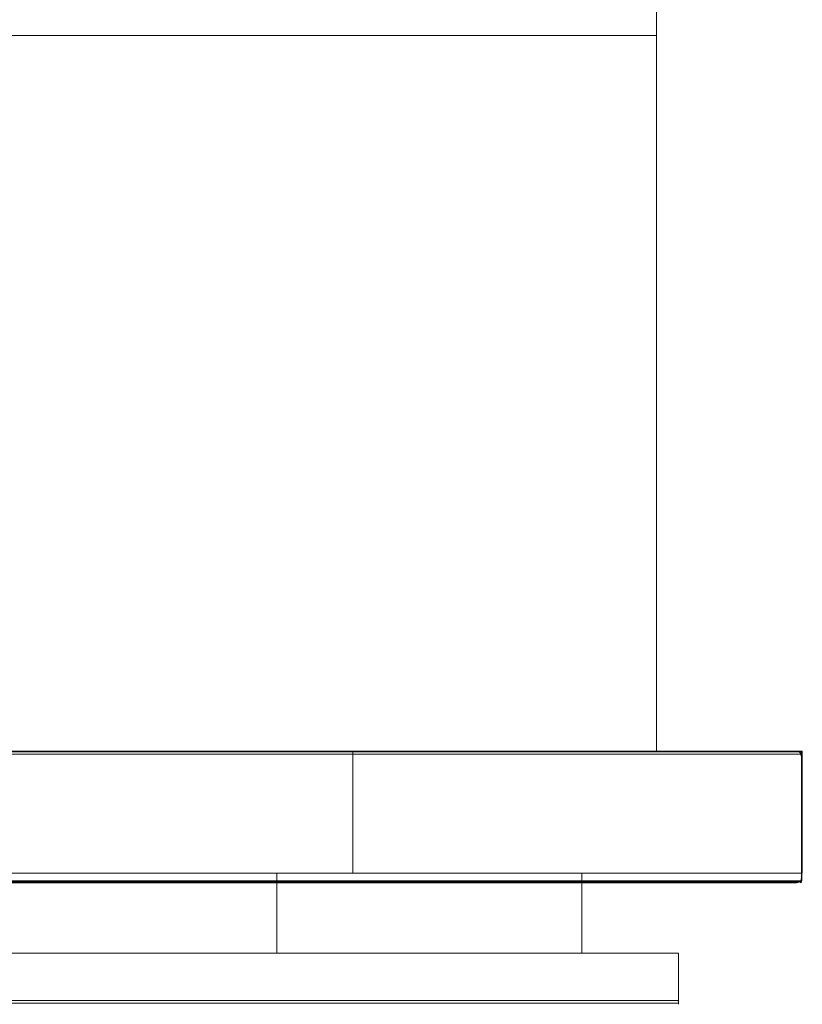
# Model space of a CAD drawing. Extents: x 0 to 595, y -48 to 550.
# Drawn here: x 447 to 595, y -48 to 138 of the extents above; entities that cross this region are included whole.
import ezdxf

# ---------------------------------------------------------------- set-up
doc = ezdxf.new("R2010")
doc.units = 0
doc.header["$MEASUREMENT"] = 0
for name, color, linetype in [('ALU', 253, 'Continuous'), ('RACZKA01', 8, 'Continuous'), ('WNETRZE', 18, 'Continuous')]:
    doc.layers.add(name, color=color, linetype=linetype)
doc.layers.add('MATERIAL_SZ', color=7, linetype='Continuous', true_color=0x040404)
doc.layers.add('PIEKRANIK', color=7, linetype='Continuous', true_color=0x0a0a0a)

msp = doc.modelspace()

# ---------------------------------------------------------------- linework, layer by layer
at = {"layer": 'ALU', "lineweight": 0}
for points, invisible_edges in [([(84.8, 0, 70), (510.2, 0, 70), (499.18, 0, 0.68), (95.82, 0, 0.68)], 14), ([(499.15, -0.09, 0.34), (95.85, -0.09, 0.34), (95.82, 0, 0.68), (499.18, 0, 0.68)], 15), ([(374.95, 0, 475), (593.9, 0, 475), (593.9, -23, 475), (374.95, -23, 475)], 14), ([(374.95, 0, 489.24), (593.9, 0, 495.6), (593.9, 0, 475), (374.95, 0, 475)], 15), ([(374.95, 0, 554.25), (593.9, 0, 554.25), (593.9, 0, 495.6), (374.95, 0, 489.24)], 14), ([(374.95, 0, 593.9), (593.9, 0, 593.9), (593.9, 0, 571.29), (374.95, 0, 571.29)], 11), ([(374.95, -0.15, 594.45), (593.9, -0.15, 594.45), (593.9, 0, 593.9), (374.95, 0, 593.9)], 15), ([(594.85, -0.15, 0.34), (499.15, -0.09, 0.34), (499.18, 0, 0.68), (595, 0, 0.68)], 15), ([(510.2, 0, 70), (595, 0, 70), (595, 0, 0.68), (499.18, 0, 0.68)], 14), ([(593.9, 0, 593.9), (593.9, -0.15, 594.45), (594.43, -0.29, 594.43), (594.45, -0.15, 593.9)], 15), ([(594.45, -0.15, 495.6), (594.45, -0.15, 475.15), (593.9, 0, 475), (593.9, 0, 495.6)], 13), ([(593.9, -23, 475), (593.9, 0, 475), (594.45, -0.15, 475.15), (594.45, -23, 475.15)], 15), ([(594.45, -0.15, 593.9), (594.45, -0.15, 571.29), (593.9, 0, 571.29), (593.9, 0, 593.9)], 13), ([(594.45, -0.15, 554.25), (594.45, -0.15, 495.6), (593.9, 0, 495.6), (593.9, 0, 554.25)], 7), ([(594.91, -23, 0.34), (594.85, -0.15, 0.34), (595, 0, 0.68), (595, -23, 0.68)], 13), ([(595, -23, 70), (595, 0, 0.68), (595, 0, 70), (595, -23, 70)], 9), ([(595, 0, 0.68), (595, -23, 70), (595, -23, 0.68), (595, 0, 0.68)], 15), ([(499.11, -0.34, 0.09), (95.89, -0.34, 0.09), (95.85, -0.09, 0.34), (499.15, -0.09, 0.34)], 11), ([(499.07, -0.68), (95.93, -0.68), (95.89, -0.34, 0.09), (499.11, -0.34, 0.09)], 15), ([(95.93, -23), (95.93, -0.68), (499.07, -0.68), (499.07, -23)], 15), ([(374.95, -0.55, 594.85), (593.9, -0.55, 594.85), (593.9, -0.15, 594.45), (374.95, -0.15, 594.45)], 7), ([(374.95, -1.1, 595), (593.9, -1.1, 595), (593.9, -0.55, 594.85), (374.95, -0.55, 594.85)], 11), ([(593.9, -23, 595), (593.9, -1.1, 595), (374.95, -1.1, 595), (374.95, -23, 595)], 15), ([(594.32, -0.68), (499.07, -0.68), (499.11, -0.34, 0.09), (594.6, -0.4, 0.09)], 15), ([(499.07, -23), (499.07, -0.68), (594.32, -0.68), (594.32, -23)], 15), ([(594.6, -0.4, 0.09), (499.11, -0.34, 0.09), (499.15, -0.09, 0.34), (594.85, -0.15, 0.34)], 11), ([(593.9, -0.15, 594.45), (593.9, -0.55, 594.85), (594.43, -0.57, 594.71), (594.43, -0.29, 594.43)], 13), ([(593.9, -1.1, 595), (594.45, -1.1, 594.85), (594.43, -0.57, 594.71), (593.9, -0.55, 594.85)], 15), ([(593.9, -1.1, 595), (593.9, -23, 595), (594.45, -23, 594.85), (594.45, -1.1, 594.85)], 15), ([(594.32, -23), (594.32, -0.68), (594.6, -0.4, 0.09), (594.66, -23, 0.09)], 15), ([(594.85, -0.55, 593.9), (594.45, -0.15, 593.9), (594.43, -0.29, 594.43), (594.71, -0.57, 594.43)], 14), ([(594.71, -0.57, 594.43), (594.43, -0.29, 594.43), (594.43, -0.57, 594.71), (594.71, -0.57, 594.43)], 15), ([(594.45, -1.1, 594.85), (594.85, -1.1, 594.45), (594.71, -0.57, 594.43), (594.43, -0.57, 594.71)], 9), ([(594.85, -0.55, 495.6), (594.85, -0.55, 475.55), (594.45, -0.15, 475.15), (594.45, -0.15, 495.6)], 5), ([(594.45, -23, 475.15), (594.45, -0.15, 475.15), (594.85, -0.55, 475.55), (594.85, -23, 475.55)], 11), ([(594.85, -0.55, 593.9), (594.85, -0.55, 571.29), (594.45, -0.15, 571.29), (594.45, -0.15, 593.9)], 9), ([(594.85, -0.55, 554.25), (594.85, -0.55, 495.6), (594.45, -0.15, 495.6), (594.45, -0.15, 554.25)], 3), ([(594.45, -1.1, 594.85), (594.45, -23, 594.85), (594.85, -23, 594.45), (594.85, -1.1, 594.45)], 11), ([(594.66, -23, 0.09), (594.6, -0.4, 0.09), (594.85, -0.15, 0.34), (594.91, -23, 0.34)], 11), ([(595, -1.1, 593.9), (594.85, -0.55, 593.9), (594.71, -0.57, 594.43), (594.85, -1.1, 594.45)], 13), ([(595, -1.1, 495.6), (595, -1.1, 476.1), (594.85, -0.55, 475.55), (594.85, -0.55, 495.6)], 11), ([(594.85, -23, 475.55), (594.85, -0.55, 475.55), (595, -1.1, 476.1), (595, -23, 476.1)], 15), ([(595, -1.1, 593.9), (595, -1.1, 571.29), (594.85, -0.55, 571.29), (594.85, -0.55, 593.9)], 13), ([(595, -1.1, 554.25), (595, -1.1, 495.6), (594.85, -0.55, 495.6), (594.85, -0.55, 554.25)], 7), ([(594.85, -1.1, 594.45), (594.85, -23, 594.45), (595, -23, 593.9), (595, -1.1, 593.9)], 15), ([(595, -23, 554.25), (595, -1.1, 495.6), (595, -1.1, 554.25), (595, -23, 554.25)], 11), ([(595, -1.1, 495.6), (595, -23, 553.16), (595, -23, 495.6), (595, -1.1, 495.6)], 15), ([(595, -1.1, 495.6), (595, -23, 554.25), (595, -23, 553.16), (595, -1.1, 495.6)], 13), ([(595, -1.1, 495.6), (595, -23, 495.6), (595, -23, 476.1), (595, -1.1, 476.1)], 15), ([(595, -23, 593.9), (595, -1.1, 571.29), (595, -1.1, 593.9), (595, -23, 593.9)], 15), ([(595, -1.1, 571.29), (595, -23, 572.39), (595, -23, 571.29), (595, -1.1, 571.29)], 9), ([(595, -1.1, 571.29), (595, -23, 593.9), (595, -23, 572.39), (595, -1.1, 571.29)], 15), ([(510.2, -23, 70), (84.8, -23, 70), (84.8, -24.32, 70), (510.2, -24.32, 70)], 14), ([(95.93, -23), (499.07, -23), (499.07, -24.32), (95.93, -24.32)], 15), ([(593.9, -23, 595), (374.95, -23, 595), (374.95, -23.9, 595), (593.9, -23.9, 595)], 15), ([(374.95, -23, 475), (593.9, -23, 475), (593.9, -23.9, 475), (374.95, -23.9, 475)], 15), ([(374.95, -23, 571.29), (593.9, -23, 571.29), (593.9, -23.9, 571.29), (374.95, -23.9, 571.29)], 14), ([(374.95, -23.9, 475), (593.9, -23.9, 475), (593.9, -24.45, 475.15), (374.95, -24.45, 475.15)], 15), ([(374.95, -23.9, 571.29), (593.9, -23.9, 571.29), (593.9, -24.45, 571.44), (374.95, -24.45, 571.44)], 11), ([(593.9, -23.9, 595), (374.95, -23.9, 595), (374.95, -24.45, 594.85), (593.9, -24.45, 594.85)], 15), ([(593.9, -23, 554.25), (376.04, -23, 554.25), (376.04, -23.9, 554.25), (593.9, -23.9, 554.25)], 14), ([(376.04, -24.45, 554.11), (593.9, -24.45, 554.11), (593.9, -23.9, 554.25), (376.04, -23.9, 554.25)], 15), ([(499.07, -23), (594.32, -23), (594.32, -24.32), (499.07, -24.32)], 15), ([(594.32, -23, 70), (510.2, -23, 70), (510.2, -24.32, 70), (594.32, -24.32, 70)], 14), ([(593.9, -23, 554.25), (593.9, -23.9, 554.25), (594.45, -23.9, 554.11), (594.45, -23, 554.11)], 7), ([(593.9, -23.9, 475), (593.9, -23, 475), (594.45, -23, 475.15), (594.45, -23.9, 475.15)], 15), ([(594.45, -23, 571.44), (594.45, -23.9, 571.44), (593.9, -23.9, 571.29), (593.9, -23, 571.29)], 7), ([(594.45, -23.9, 594.85), (594.45, -23, 594.85), (593.9, -23, 595), (593.9, -23.9, 595)], 15), ([(594.45, -23, 554.11), (595, -23, 554.25), (593.9, -23, 554.25), (594.45, -23, 554.11)], 13), ([(595, -23, 571.29), (594.45, -23, 571.44), (593.9, -23, 571.29), (595, -23, 571.29)], 11), ([(593.9, -23.9, 475), (594.45, -23.9, 475.15), (594.43, -24.43, 475.29), (593.9, -24.45, 475.15)], 15), ([(593.9, -23.9, 554.25), (593.9, -24.45, 554.11), (594.43, -24.43, 553.96), (594.45, -23.9, 554.11)], 15), ([(593.9, -23.9, 595), (593.9, -24.45, 594.85), (594.43, -24.43, 594.71), (594.45, -23.9, 594.85)], 15), ([(593.9, -23.9, 571.29), (594.45, -23.9, 571.44), (594.43, -24.43, 571.58), (593.9, -24.45, 571.44)], 15), ([(594.32, -23, 70), (594.32, -24.32, 70), (594.66, -24.32, 69.91), (594.66, -23, 69.91)], 7), ([(594.32, -24.32), (594.32, -23), (594.66, -23, 0.09), (594.66, -24.32, 0.09)], 15), ([(594.66, -23, 69.91), (595, -23, 70), (594.32, -23, 70), (594.66, -23, 69.91)], 13), ([(594.45, -23.9, 475.15), (594.85, -23.9, 475.55), (594.71, -24.43, 475.57), (594.43, -24.43, 475.29)], 9), ([(594.85, -23.9, 553.7), (594.45, -23.9, 554.11), (594.43, -24.43, 553.96), (594.71, -24.43, 553.68)], 15), ([(594.85, -23.9, 594.45), (594.45, -23.9, 594.85), (594.43, -24.43, 594.71), (594.71, -24.43, 594.43)], 15), ([(594.45, -23.9, 571.44), (594.85, -23.9, 571.84), (594.71, -24.43, 571.86), (594.43, -24.43, 571.58)], 11), ([(594.45, -23, 554.11), (594.45, -23.9, 554.11), (594.85, -23.9, 553.7), (594.85, -23, 553.71)], 3), ([(594.45, -23.9, 475.15), (594.45, -23, 475.15), (594.85, -23, 475.55), (594.85, -23.9, 475.55)], 11), ([(594.85, -23, 571.84), (594.85, -23.9, 571.84), (594.45, -23.9, 571.44), (594.45, -23, 571.44)], 7), ([(594.85, -23.9, 594.45), (594.85, -23, 594.45), (594.45, -23, 594.85), (594.45, -23.9, 594.85)], 15), ([(595, -23, 554.25), (594.45, -23, 554.11), (594.85, -23, 553.71), (595, -23, 554.25)], 15), ([(595, -23, 571.29), (594.85, -23, 571.84), (594.45, -23, 571.44), (595, -23, 571.29)], 15), ([(594.66, -23, 69.91), (594.66, -24.32, 69.91), (594.91, -24.32, 69.66), (594.91, -23, 69.66)], 3), ([(594.66, -24.32, 0.09), (594.66, -23, 0.09), (594.91, -23, 0.34), (594.91, -24.32, 0.34)], 11), ([(595, -23, 70), (594.66, -23, 69.91), (594.91, -23, 69.66), (595, -23, 70)], 15), ([(595, -23.9, 476.1), (594.85, -24.45, 476.1), (594.71, -24.43, 475.57), (594.85, -23.9, 475.55)], 13), ([(595, -23.9, 553.16), (594.85, -23.9, 553.7), (594.71, -24.43, 553.68), (594.85, -24.45, 553.16)], 9), ([(595, -23.9, 593.9), (594.85, -23.9, 594.45), (594.71, -24.43, 594.43), (594.85, -24.45, 593.9)], 9), ([(595, -23.9, 572.39), (594.85, -24.45, 572.39), (594.71, -24.43, 571.86), (594.85, -23.9, 571.84)], 9), ([(594.85, -23, 553.71), (594.85, -23.9, 553.7), (595, -23.9, 553.16), (595, -23, 553.16)], 7), ([(594.85, -23.9, 475.55), (594.85, -23, 475.55), (595, -23, 476.1), (595, -23.9, 476.1)], 15), ([(595, -23, 572.39), (595, -23.9, 572.39), (594.85, -23.9, 571.84), (594.85, -23, 571.84)], 3), ([(595, -23.9, 593.9), (595, -23, 593.9), (594.85, -23, 594.45), (594.85, -23.9, 594.45)], 11), ([(595, -23, 554.25), (594.85, -23, 553.71), (595, -23, 553.16), (595, -23, 554.25)], 15), ([(594.85, -23, 571.84), (595, -23, 571.29), (595, -23, 572.39), (594.85, -23, 571.84)], 15), ([(594.85, -24.45, 495.6), (594.85, -24.45, 476.1), (595, -23.9, 476.1), (595, -23.9, 495.6)], 15), ([(594.85, -24.45, 593.9), (594.85, -24.45, 572.39), (595, -23.9, 572.39), (595, -23.9, 593.9)], 15), ([(594.85, -24.45, 553.16), (594.85, -24.45, 495.6), (595, -23.9, 495.6), (595, -23.9, 553.16)], 15), ([(594.91, -23, 69.66), (594.91, -24.32, 69.66), (595, -24.32, 69.32), (595, -23, 69.32)], 7), ([(594.91, -24.32, 0.34), (594.91, -23, 0.34), (595, -23, 0.68), (595, -24.32, 0.68)], 15), ([(595, -23, 70), (594.91, -23, 69.66), (595, -23, 69.32), (595, -23, 70)], 15), ([(595, -23, 476.1), (595, -23, 495.6), (595, -23.9, 495.6), (595, -23.9, 476.1)], 15), ([(595, -23, 0.68), (595, -23, 70), (595, -23, 69.32), (595, -23, 0.68)], 8), ([(595, -23, 572.39), (595, -23, 593.9), (595, -23.9, 593.9), (595, -23.9, 572.39)], 15), ([(595, -23, 495.6), (595, -23, 553.16), (595, -23.9, 553.16), (595, -23.9, 495.6)], 15), ([(595, -23, 0.68), (595, -23, 69.32), (595, -24.32, 69.32), (595, -24.32, 0.68)], 15), ([(84.84, -24.66, 69.91), (510.16, -24.66, 69.91), (510.2, -24.32, 70), (84.8, -24.32, 70)], 15), ([(84.87, -24.91, 69.66), (510.13, -24.91, 69.66), (510.16, -24.66, 69.91), (84.84, -24.66, 69.91)], 11), ([(84.91, -25, 69.32), (510.09, -25, 69.32), (510.13, -24.91, 69.66), (84.87, -24.91, 69.66)], 15), ([(510.09, -25, 69.32), (84.91, -25, 69.32), (95.82, -25, 0.68), (499.18, -25, 0.68)], 15), ([(95.85, -24.91, 0.34), (499.15, -24.91, 0.34), (499.18, -25, 0.68), (95.82, -25, 0.68)], 15), ([(95.89, -24.66, 0.09), (499.11, -24.66, 0.09), (499.15, -24.91, 0.34), (95.85, -24.91, 0.34)], 15), ([(95.93, -24.32), (499.07, -24.32), (499.11, -24.66, 0.09), (95.89, -24.66, 0.09)], 11), ([(374.95, -24.45, 475.15), (593.9, -24.45, 475.15), (593.9, -24.85, 475.55), (374.95, -24.85, 475.55)], 11), ([(374.95, -24.45, 571.44), (593.9, -24.45, 571.44), (593.9, -24.85, 571.84), (374.95, -24.85, 571.84)], 7), ([(593.9, -24.45, 594.85), (374.95, -24.45, 594.85), (374.95, -24.85, 594.45), (593.9, -24.85, 594.45)], 11), ([(374.95, -24.85, 475.55), (593.9, -24.85, 475.55), (593.9, -25, 476.1), (374.95, -25, 476.1)], 15), ([(374.95, -24.85, 571.84), (593.9, -24.85, 571.84), (593.9, -25, 572.39), (374.95, -25, 572.39)], 15), ([(593.9, -24.85, 594.45), (374.95, -24.85, 594.45), (374.95, -25, 593.9), (593.9, -25, 593.9)], 15), ([(593.9, -25, 495.6), (376.04, -25, 488.15), (374.95, -25, 476.1), (593.9, -25, 476.1)], 15), ([(593.9, -25, 593.9), (374.95, -25, 593.9), (374.95, -25, 572.39), (593.9, -25, 572.39)], 15), ([(376.04, -24.85, 553.7), (593.9, -24.85, 553.7), (593.9, -24.45, 554.11), (376.04, -24.45, 554.11)], 15), ([(376.04, -25, 553.16), (593.9, -25, 553.16), (593.9, -24.85, 553.7), (376.04, -24.85, 553.7)], 11), ([(593.9, -25, 553.16), (376.04, -25, 553.16), (376.04, -25, 488.15), (593.9, -25, 495.6)], 15), ([(499.07, -24.32), (594.32, -24.32), (594.32, -24.66, 0.09), (499.11, -24.66, 0.09)], 11), ([(499.11, -24.66, 0.09), (594.32, -24.66, 0.09), (594.32, -24.91, 0.34), (499.15, -24.91, 0.34)], 15), ([(499.15, -24.91, 0.34), (594.32, -24.91, 0.34), (594.32, -25, 0.68), (499.18, -25, 0.68)], 15), ([(594.32, -25, 69.32), (510.09, -25, 69.32), (499.18, -25, 0.68), (594.32, -25, 0.68)], 15), ([(510.09, -25, 69.32), (594.32, -25, 69.32), (594.32, -24.91, 69.66), (510.13, -24.91, 69.66)], 15), ([(510.13, -24.91, 69.66), (594.32, -24.91, 69.66), (594.32, -24.66, 69.91), (510.16, -24.66, 69.91)], 11), ([(510.16, -24.66, 69.91), (594.32, -24.66, 69.91), (594.32, -24.32, 70), (510.2, -24.32, 70)], 15), ([(593.9, -24.85, 475.55), (593.9, -24.45, 475.15), (594.43, -24.43, 475.29), (594.43, -24.71, 475.57)], 11), ([(593.9, -24.45, 554.11), (593.9, -24.85, 553.7), (594.43, -24.71, 553.68), (594.43, -24.43, 553.96)], 13), ([(593.9, -24.45, 594.85), (593.9, -24.85, 594.45), (594.43, -24.71, 594.43), (594.43, -24.43, 594.71)], 13), ([(593.9, -24.85, 571.84), (593.9, -24.45, 571.44), (594.43, -24.43, 571.58), (594.43, -24.71, 571.86)], 13), ([(593.9, -25, 476.1), (593.9, -24.85, 475.55), (594.43, -24.71, 475.57), (594.45, -24.85, 476.1)], 13), ([(593.9, -25, 553.16), (594.45, -24.85, 553.16), (594.43, -24.71, 553.68), (593.9, -24.85, 553.7)], 15), ([(593.9, -25, 593.9), (594.45, -24.85, 593.9), (594.43, -24.71, 594.43), (593.9, -24.85, 594.45)], 15), ([(593.9, -25, 572.39), (593.9, -24.85, 571.84), (594.43, -24.71, 571.86), (594.45, -24.85, 572.39)], 15), ([(593.9, -25, 495.6), (593.9, -25, 476.1), (594.45, -24.85, 476.1), (594.45, -24.85, 495.6)], 15), ([(593.9, -25, 593.9), (593.9, -25, 572.39), (594.45, -24.85, 572.39), (594.45, -24.85, 593.9)], 15), ([(593.9, -25, 553.16), (593.9, -25, 495.6), (594.45, -24.85, 495.6), (594.45, -24.85, 553.16)], 15), ([(594.32, -24.32, 70), (594.32, -24.66, 69.91), (594.65, -24.65, 69.82), (594.66, -24.32, 69.91)], 13), ([(594.32, -24.32), (594.66, -24.32, 0.09), (594.65, -24.65, 0.18), (594.32, -24.66, 0.09)], 15), ([(594.32, -24.66, 69.91), (594.32, -24.91, 69.66), (594.65, -24.82, 69.65), (594.65, -24.65, 69.82)], 11), ([(594.32, -24.91, 0.34), (594.32, -24.66, 0.09), (594.65, -24.65, 0.18), (594.65, -24.82, 0.35)], 13), ([(594.32, -25, 69.32), (594.66, -24.91, 69.32), (594.65, -24.82, 69.65), (594.32, -24.91, 69.66)], 15), ([(594.32, -25, 0.68), (594.32, -24.91, 0.34), (594.65, -24.82, 0.35), (594.66, -24.91, 0.68)], 15), ([(594.32, -25, 69.32), (594.32, -25, 0.68), (594.66, -24.91, 0.68), (594.66, -24.91, 69.32)], 15), ([(594.85, -24.45, 476.1), (594.45, -24.85, 476.1), (594.43, -24.71, 475.57), (594.71, -24.43, 475.57)], 15), ([(594.43, -24.71, 475.57), (594.43, -24.43, 475.29), (594.71, -24.43, 475.57), (594.43, -24.71, 475.57)], 15), ([(594.45, -24.85, 553.16), (594.85, -24.45, 553.16), (594.71, -24.43, 553.68), (594.43, -24.71, 553.68)], 11), ([(594.43, -24.71, 553.68), (594.71, -24.43, 553.68), (594.43, -24.43, 553.96), (594.43, -24.71, 553.68)], 15), ([(594.45, -24.85, 593.9), (594.85, -24.45, 593.9), (594.71, -24.43, 594.43), (594.43, -24.71, 594.43)], 11), ([(594.43, -24.71, 594.43), (594.71, -24.43, 594.43), (594.43, -24.43, 594.71), (594.43, -24.71, 594.43)], 15), ([(594.85, -24.45, 572.39), (594.45, -24.85, 572.39), (594.43, -24.71, 571.86), (594.71, -24.43, 571.86)], 15), ([(594.43, -24.43, 571.58), (594.71, -24.43, 571.86), (594.43, -24.71, 571.86), (594.43, -24.43, 571.58)], 15), ([(594.45, -24.85, 495.6), (594.45, -24.85, 476.1), (594.85, -24.45, 476.1), (594.85, -24.45, 495.6)], 11), ([(594.45, -24.85, 593.9), (594.45, -24.85, 572.39), (594.85, -24.45, 572.39), (594.85, -24.45, 593.9)], 11), ([(594.45, -24.85, 553.16), (594.45, -24.85, 495.6), (594.85, -24.45, 495.6), (594.85, -24.45, 553.16)], 11), ([(594.91, -24.32, 69.66), (594.66, -24.32, 69.91), (594.65, -24.65, 69.82), (594.82, -24.65, 69.65)], 15), ([(594.66, -24.32, 0.09), (594.91, -24.32, 0.34), (594.82, -24.65, 0.35), (594.65, -24.65, 0.18)], 11), ([(594.66, -24.91, 69.32), (594.91, -24.66, 69.32), (594.82, -24.65, 69.65), (594.65, -24.82, 69.65)], 9), ([(594.82, -24.65, 69.65), (594.65, -24.65, 69.82), (594.65, -24.82, 69.65), (594.82, -24.65, 69.65)], 15), ([(594.91, -24.66, 0.68), (594.66, -24.91, 0.68), (594.65, -24.82, 0.35), (594.82, -24.65, 0.35)], 15), ([(594.65, -24.65, 0.18), (594.82, -24.65, 0.35), (594.65, -24.82, 0.35), (594.65, -24.65, 0.18)], 15), ([(594.66, -24.91, 69.32), (594.66, -24.91, 0.68), (594.91, -24.66, 0.68), (594.91, -24.66, 69.32)], 11), ([(595, -24.32, 69.32), (594.91, -24.32, 69.66), (594.82, -24.65, 69.65), (594.91, -24.66, 69.32)], 13), ([(595, -24.32, 0.68), (594.91, -24.66, 0.68), (594.82, -24.65, 0.35), (594.91, -24.32, 0.34)], 9), ([(594.91, -24.66, 69.32), (594.91, -24.66, 0.68), (595, -24.32, 0.68), (595, -24.32, 69.32)], 15)]:
    msp.add_3dface(points, dxfattribs=dict(at, invisible_edges=invisible_edges))
at = {"layer": 'MATERIAL_SZ', "lineweight": 0}
msp.add_3dface([(510.2, -23, 390.5), (84.8, -23, 390.5), (84.8, -23, 92.36), (510.2, -23, 92.36)], dxfattribs=at)
at = {"layer": 'PIEKRANIK', "lineweight": 0}
for points, invisible_edges in [([(84.8, 0, 92.36), (510.2, 0, 92.36), (510.2, 0, 70), (84.8, 0, 70)], 10), ([(84.8, 0, 390.5), (489.11, 0, 456.26), (510.2, 0, 390.5), (84.8, 0, 390.5)], 11), ([(84.8, 0, 390.5), (113.54, 0, 461.84), (489.11, 0, 456.26), (84.8, 0, 390.5)], 15), ([(510.2, -23, 92.36), (510.2, 0, 92.36), (84.8, 0, 92.36), (84.8, -23, 92.36)], 10), ([(510.2, 0, 390.5), (510.2, -23, 390.5), (84.8, -23, 390.5), (84.8, 0, 390.5)], 14), ([(481.46, 0, 461.84), (113.54, 0, 461.84), (113.54, -23, 461.84), (481.46, -23, 461.84)], 10), ([(489.11, 0, 456.26), (113.54, 0, 461.84), (481.46, 0, 461.84), (489.11, 0, 456.26)], 15), ([(374.95, 0, 571.29), (593.9, 0, 571.29), (593.9, 0, 554.25), (374.95, 0, 554.25)], 10), ([(484.04, 0, 462.14), (489.11, 0, 456.26), (481.46, 0, 461.84), (484.04, 0, 462.14)], 11), ([(484.04, -23, 462.14), (484.04, 0, 462.14), (481.46, 0, 461.84), (481.46, -23, 461.84)], 15), ([(486.9, 0, 462.97), (489.11, 0, 456.26), (484.04, 0, 462.14), (486.9, 0, 462.97)], 11), ([(486.9, -23, 462.97), (486.9, 0, 462.97), (484.04, 0, 462.14), (484.04, -23, 462.14)], 15), ([(493.18, 0, 461.84), (486.9, 0, 462.97), (489.61, 0, 464.21), (493.18, 0, 461.84)], 13), ([(489.11, 0, 456.26), (486.9, 0, 462.97), (493.18, 0, 461.84), (489.11, 0, 456.26)], 15), ([(489.61, -23, 464.21), (489.61, 0, 464.21), (486.9, 0, 462.97), (486.9, -23, 462.97)], 15), ([(493.18, 0, 461.84), (510.2, 0, 390.5), (489.11, 0, 456.26), (493.18, 0, 461.84)], 15), ([(493.18, 0, 461.84), (489.61, 0, 464.21), (491.75, 0, 465.68), (493.18, 0, 461.84)], 13), ([(491.75, -23, 465.68), (491.75, 0, 465.68), (489.61, 0, 464.21), (489.61, -23, 464.21)], 15), ([(491.75, 0, 465.68), (491.75, -23, 465.68), (494.64, -23, 468.17), (494.64, 0, 468.17)], 5), ([(496.78, 0, 469.64), (491.75, 0, 465.68), (494.64, 0, 468.17), (496.78, 0, 469.64)], 15), ([(496.78, 0, 469.64), (493.18, 0, 461.84), (491.75, 0, 465.68), (496.78, 0, 469.64)], 15), ([(595, 0, 390.5), (493.18, 0, 461.84), (595, 0, 461.84), (595, 0, 390.5)], 11), ([(510.2, 0, 390.5), (493.18, 0, 461.84), (595, 0, 390.5), (510.2, 0, 390.5)], 15), ([(493.18, 0, 461.84), (595, 0, 472), (595, 0, 461.84), (493.18, 0, 461.84)], 15), ([(493.18, 0, 461.84), (496.78, 0, 469.64), (595, 0, 472), (493.18, 0, 461.84)], 15), ([(496.78, -23, 469.64), (496.78, 0, 469.64), (494.64, 0, 468.17), (494.64, -23, 468.17)], 13), ([(499.49, -23, 470.88), (499.49, 0, 470.88), (496.78, 0, 469.64), (496.78, -23, 469.64)], 13), ([(502.35, 0, 471.71), (496.78, 0, 469.64), (499.49, 0, 470.88), (502.35, 0, 471.71)], 15), ([(595, 0, 472), (496.78, 0, 469.64), (502.35, 0, 471.71), (595, 0, 472)], 15), ([(502.35, -23, 471.71), (502.35, 0, 471.71), (499.49, 0, 470.88), (499.49, -23, 470.88)], 13), ([(504.93, -23, 472), (504.93, 0, 472), (502.35, 0, 471.71), (502.35, -23, 471.71)], 13), ([(595, 0, 472), (502.35, 0, 471.71), (504.93, 0, 472), (595, 0, 472)], 15), ([(504.93, 0, 472), (504.93, -23, 472), (595, -23, 472), (595, 0, 472)], 1), ([(510.2, 0, 92.36), (595, 0, 92.36), (595, 0, 70), (510.2, 0, 70)], 9), ([(510.2, 0, 390.5), (595, 0, 390.5), (595, 0, 92.36), (510.2, 0, 92.36)], 5), ([(510.2, -23, 92.36), (510.2, -23, 390.5), (510.2, 0, 390.5), (510.2, 0, 92.36)], 15), ([(594.45, -0.15, 571.29), (594.45, -0.15, 554.25), (593.9, 0, 554.25), (593.9, 0, 571.29)], 5), ([(595, 0, 472), (595, -23, 472), (595, -23, 461.84), (595, 0, 461.84)], 5), ([(595, 0, 461.84), (595, -23, 461.84), (595, -23, 390.5), (595, 0, 390.5)], 15), ([(595, 0, 390.5), (595, -23, 390.5), (595, -23, 92.36), (595, 0, 92.36)], 15), ([(595, 0, 92.36), (595, -23, 92.36), (595, -23, 70), (595, 0, 70)], 11), ([(594.85, -0.55, 571.29), (594.85, -0.55, 554.25), (594.45, -0.15, 554.25), (594.45, -0.15, 571.29)], 1), ([(595, -1.1, 571.29), (595, -1.1, 554.25), (594.85, -0.55, 554.25), (594.85, -0.55, 571.29)], 5), ([(595, -1.1, 571.29), (595, -23, 571.29), (595, -23, 554.25), (595, -1.1, 554.25)], 8), ([(510.2, -23, 92.36), (84.8, -23, 92.36), (84.8, -23, 70), (510.2, -23, 70)], 10), ([(510.2, -23, 390.5), (105.89, -23, 456.26), (84.8, -23, 390.5), (510.2, -23, 390.5)], 11), ([(105.89, -23, 456.26), (481.46, -23, 461.84), (113.54, -23, 461.84), (105.89, -23, 456.26)], 15), ([(510.2, -23, 390.5), (481.46, -23, 461.84), (105.89, -23, 456.26), (510.2, -23, 390.5)], 15), ([(374.95, -23, 554.25), (593.9, -23, 571.29), (374.95, -23, 571.29), (374.95, -23, 554.25)], 9), ([(593.9, -23, 554.25), (374.95, -23, 554.25), (376.04, -23, 554.25), (593.9, -23, 554.25)], 10), ([(593.9, -23, 554.25), (593.9, -23, 571.29), (374.95, -23, 554.25), (593.9, -23, 554.25)], 15), ([(481.46, -23, 461.84), (510.2, -23, 390.5), (489.11, -23, 456.26), (481.46, -23, 461.84)], 15), ([(489.11, -23, 456.26), (484.04, -23, 462.14), (481.46, -23, 461.84), (489.11, -23, 456.26)], 13), ([(489.11, -23, 456.26), (486.9, -23, 462.97), (484.04, -23, 462.14), (489.11, -23, 456.26)], 13), ([(486.9, -23, 462.97), (493.18, -23, 461.84), (489.61, -23, 464.21), (486.9, -23, 462.97)], 11), ([(493.18, -23, 461.84), (486.9, -23, 462.97), (489.11, -23, 456.26), (493.18, -23, 461.84)], 15), ([(510.2, -23, 390.5), (493.18, -23, 461.84), (489.11, -23, 456.26), (510.2, -23, 390.5)], 15), ([(489.61, -23, 464.21), (493.18, -23, 461.84), (491.75, -23, 465.68), (489.61, -23, 464.21)], 11), ([(493.18, -23, 461.84), (494.64, -23, 468.17), (491.75, -23, 465.68), (493.18, -23, 461.84)], 15), ([(504.93, -23, 472), (493.18, -23, 461.84), (595, -23, 461.84), (504.93, -23, 472)], 15), ([(493.18, -23, 461.84), (504.93, -23, 472), (494.64, -23, 468.17), (493.18, -23, 461.84)], 15), ([(493.18, -23, 461.84), (595, -23, 390.5), (595, -23, 461.84), (493.18, -23, 461.84)], 13), ([(595, -23, 390.5), (493.18, -23, 461.84), (510.2, -23, 390.5), (595, -23, 390.5)], 15), ([(494.64, -23, 468.17), (499.49, -23, 470.88), (496.78, -23, 469.64), (494.64, -23, 468.17)], 9), ([(494.64, -23, 468.17), (504.93, -23, 472), (499.49, -23, 470.88), (494.64, -23, 468.17)], 15), ([(499.49, -23, 470.88), (504.93, -23, 472), (502.35, -23, 471.71), (499.49, -23, 470.88)], 9), ([(504.93, -23, 472), (595, -23, 461.84), (595, -23, 472), (504.93, -23, 472)], 15), ([(595, -23, 390.5), (510.2, -23, 390.5), (510.2, -23, 92.36), (595, -23, 92.36)], 5), ([(510.2, -23, 92.36), (595, -23, 70), (595, -23, 92.36), (510.2, -23, 92.36)], 13), ([(594.32, -23, 70), (510.2, -23, 92.36), (510.2, -23, 70), (594.32, -23, 70)], 11), ([(595, -23, 70), (510.2, -23, 92.36), (594.32, -23, 70), (595, -23, 70)], 11), ([(593.9, -23, 571.29), (595, -23, 554.25), (595, -23, 571.29), (593.9, -23, 571.29)], 11), ([(593.9, -23, 571.29), (593.9, -23, 554.25), (595, -23, 554.25), (593.9, -23, 571.29)], 13)]:
    msp.add_3dface(points, dxfattribs=dict(at, invisible_edges=invisible_edges))
at = {"layer": 'RACZKA01', "lineweight": 0}
for points, invisible_edges in [([(495.87, -38.1, 417.05), (495.87, -38.1, 425.49), (495.87, -23, 425.49), (495.87, -23, 417.05)], 2), ([(495.87, -23, 425.49), (553.43, -23, 425.49), (553.43, -23, 417.05), (495.87, -23, 417.05)], 8), ([(495.87, -38.1, 425.49), (553.43, -38.1, 425.49), (553.43, -23, 425.49), (495.87, -23, 425.49)], 12), ([(553.43, -38.1, 417.05), (495.87, -38.1, 417.05), (495.87, -23, 417.05), (553.43, -23, 417.05)], 14), ([(553.43, -38.1, 425.49), (553.43, -38.1, 417.05), (553.43, -23, 417.05), (553.43, -23, 425.49)], 13), ([(495.87, -38.1, 425.49), (99.13, -38.1, 425.49), (99.13, -38.1, 428.07), (495.87, -38.1, 428.07)], 11), ([(99.13, -38.1, 425.49), (495.87, -38.1, 425.49), (495.87, -38.1, 417.05), (99.13, -38.1, 417.05)], 7), ([(99.13, -38.1, 417.05), (495.87, -38.1, 417.05), (495.87, -38.1, 414.47), (99.13, -38.1, 414.47)], 11), ([(99.13, -38.1, 414.47), (495.87, -38.1, 414.47), (495.87, -46.28, 414.47), (99.13, -46.28, 414.47)], 15), ([(495.87, -38.1, 428.07), (99.13, -38.1, 428.07), (99.13, -46.28, 428.07), (495.87, -46.28, 428.07)], 15), ([(553.43, -38.1, 425.49), (495.87, -38.1, 425.49), (495.87, -38.1, 428.07), (553.43, -38.1, 428.07)], 11), ([(495.87, -38.1, 417.05), (553.43, -38.1, 417.05), (553.43, -38.1, 414.47), (495.87, -38.1, 414.47)], 11), ([(495.87, -38.1, 414.47), (553.43, -38.1, 414.47), (553.43, -46.28, 414.47), (495.87, -46.28, 414.47)], 15), ([(553.43, -38.1, 428.07), (495.87, -38.1, 428.07), (495.87, -46.28, 428.07), (553.43, -46.28, 428.07)], 15), ([(553.43, -38.1, 425.49), (571.62, -38.1, 425.49), (571.62, -38.1, 417.05), (553.43, -38.1, 417.05)], 5), ([(571.62, -38.1, 425.49), (553.43, -38.1, 425.49), (553.43, -38.1, 428.07), (571.62, -38.1, 428.07)], 3), ([(553.43, -38.1, 417.05), (571.62, -38.1, 417.05), (571.62, -38.1, 414.47), (553.43, -38.1, 414.47)], 9), ([(553.43, -38.1, 414.47), (571.62, -38.1, 414.47), (571.62, -46.28, 414.47), (553.43, -46.28, 414.47)], 13), ([(571.62, -38.1, 428.07), (553.43, -38.1, 428.07), (553.43, -46.28, 428.07), (571.62, -46.28, 428.07)], 7), ([(571.62, -38.1, 417.05), (571.62, -38.1, 425.49), (571.62, -47.73, 425.49), (571.62, -47.73, 417.05)], 11), ([(571.62, -38.1, 417.05), (571.62, -46.28, 414.47), (571.62, -38.1, 414.47), (571.62, -38.1, 417.05)], 15), ([(571.62, -47.73, 415.93), (571.62, -38.1, 417.05), (571.62, -47.73, 417.05), (571.62, -47.73, 415.93)], 15), ([(571.62, -38.1, 417.05), (571.62, -47.01, 414.67), (571.62, -46.28, 414.47), (571.62, -38.1, 417.05)], 13), ([(571.62, -47.01, 414.67), (571.62, -38.1, 417.05), (571.62, -47.73, 415.93), (571.62, -47.01, 414.67)], 15), ([(571.62, -38.1, 428.07), (571.62, -47.73, 425.49), (571.62, -38.1, 425.49), (571.62, -38.1, 428.07)], 15), ([(571.62, -47.01, 427.88), (571.62, -38.1, 428.07), (571.62, -46.28, 428.07), (571.62, -47.01, 427.88)], 11), ([(571.62, -38.1, 428.07), (571.62, -47.73, 426.62), (571.62, -47.73, 425.49), (571.62, -38.1, 428.07)], 15), ([(571.62, -47.73, 426.62), (571.62, -38.1, 428.07), (571.62, -47.01, 427.88), (571.62, -47.73, 426.62)], 15), ([(99.13, -47.01, 427.88), (495.87, -47.01, 427.88), (495.87, -46.28, 428.07), (99.13, -46.28, 428.07)], 15), ([(495.87, -47.01, 414.67), (99.13, -47.01, 414.67), (99.13, -46.28, 414.47), (495.87, -46.28, 414.47)], 15), ([(495.87, -47.01, 427.88), (553.43, -47.01, 427.88), (553.43, -46.28, 428.07), (495.87, -46.28, 428.07)], 15), ([(553.43, -47.01, 414.67), (495.87, -47.01, 414.67), (495.87, -46.28, 414.47), (553.43, -46.28, 414.47)], 15), ([(553.43, -47.01, 427.88), (571.62, -47.01, 427.88), (571.62, -46.28, 428.07), (553.43, -46.28, 428.07)], 15), ([(571.62, -47.01, 414.67), (553.43, -47.01, 414.67), (553.43, -46.28, 414.47), (571.62, -46.28, 414.47)], 15), ([(99.13, -47.54, 427.34), (495.87, -47.54, 427.34), (495.87, -47.01, 427.88), (99.13, -47.01, 427.88)], 15), ([(495.87, -47.54, 415.2), (99.13, -47.54, 415.2), (99.13, -47.01, 414.67), (495.87, -47.01, 414.67)], 11), ([(99.13, -47.73, 426.62), (495.87, -47.73, 426.62), (495.87, -47.54, 427.34), (99.13, -47.54, 427.34)], 11), ([(495.87, -47.73, 415.93), (99.13, -47.73, 415.93), (99.13, -47.54, 415.2), (495.87, -47.54, 415.2)], 15), ([(99.13, -47.73, 415.93), (495.87, -47.73, 415.93), (495.87, -47.73, 417.05), (99.13, -47.73, 417.05)], 15), ([(99.13, -47.73, 417.05), (495.87, -47.73, 417.05), (495.87, -47.73, 425.49), (99.13, -47.73, 425.49)], 15), ([(99.13, -47.73, 425.49), (495.87, -47.73, 425.49), (495.87, -47.73, 426.62), (99.13, -47.73, 426.62)], 15), ([(495.87, -47.54, 427.34), (553.43, -47.54, 427.34), (553.43, -47.01, 427.88), (495.87, -47.01, 427.88)], 15), ([(553.43, -47.54, 415.2), (495.87, -47.54, 415.2), (495.87, -47.01, 414.67), (553.43, -47.01, 414.67)], 11), ([(495.87, -47.73, 426.62), (553.43, -47.73, 426.62), (553.43, -47.54, 427.34), (495.87, -47.54, 427.34)], 11), ([(553.43, -47.73, 415.93), (495.87, -47.73, 415.93), (495.87, -47.54, 415.2), (553.43, -47.54, 415.2)], 15), ([(495.87, -47.73, 425.49), (553.43, -47.73, 425.49), (553.43, -47.73, 426.62), (495.87, -47.73, 426.62)], 15), ([(495.87, -47.73, 415.93), (553.43, -47.73, 415.93), (553.43, -47.73, 417.05), (495.87, -47.73, 417.05)], 15), ([(495.87, -47.73, 417.05), (553.43, -47.73, 417.05), (553.43, -47.73, 425.49), (495.87, -47.73, 425.49)], 15), ([(553.43, -47.54, 427.34), (571.62, -47.54, 427.34), (571.62, -47.01, 427.88), (553.43, -47.01, 427.88)], 15), ([(571.62, -47.54, 415.2), (553.43, -47.54, 415.2), (553.43, -47.01, 414.67), (571.62, -47.01, 414.67)], 11), ([(553.43, -47.73, 426.62), (571.62, -47.73, 426.62), (571.62, -47.54, 427.34), (553.43, -47.54, 427.34)], 11), ([(571.62, -47.73, 415.93), (553.43, -47.73, 415.93), (553.43, -47.54, 415.2), (571.62, -47.54, 415.2)], 15), ([(553.43, -47.73, 425.49), (571.62, -47.73, 425.49), (571.62, -47.73, 426.62), (553.43, -47.73, 426.62)], 13), ([(553.43, -47.73, 415.93), (571.62, -47.73, 415.93), (571.62, -47.73, 417.05), (553.43, -47.73, 417.05)], 13), ([(553.43, -47.73, 417.05), (571.62, -47.73, 417.05), (571.62, -47.73, 425.49), (553.43, -47.73, 425.49)], 15), ([(571.62, -47.01, 414.67), (571.62, -47.73, 415.93), (571.62, -47.54, 415.2), (571.62, -47.01, 414.67)], 9), ([(571.62, -47.73, 426.62), (571.62, -47.01, 427.88), (571.62, -47.54, 427.34), (571.62, -47.73, 426.62)], 9)]:
    msp.add_3dface(points, dxfattribs=dict(at, invisible_edges=invisible_edges))
at = {"layer": 'WNETRZE', "lineweight": 0}
for points, invisible_edges in [([(27.5, 135, 5), (567.5, 135, 5), (567.5, 550, 5), (27.5, 550, 5)], 13), ([(567.5, 135, 470), (27.5, 135, 470), (27.5, 550, 470), (567.5, 550, 470)], 6), ([(567.5, 550, 470), (567.5, 550, 5), (567.5, 135, 5), (567.5, 135, 470)], 15), ([(27.5, 0, 5), (567.5, 0, 5), (567.5, 135, 5), (27.5, 135, 5)], 6), ([(567.5, 0, 590), (27.5, 0, 590), (27.5, 135, 590), (567.5, 135, 590)], 8), ([(567.5, 135, 470), (567.5, 135, 590), (27.5, 135, 590), (27.5, 135, 470)], 11), ([(567.5, 135, 470), (567.5, 135, 5), (567.5, 0, 5), (567.5, 0, 470)], 9), ([(567.5, 0, 470), (567.5, 0, 590), (567.5, 135, 590), (567.5, 135, 470)], 8)]:
    msp.add_3dface(points, dxfattribs=dict(at, invisible_edges=invisible_edges))

doc.saveas('drawing.dxf')
